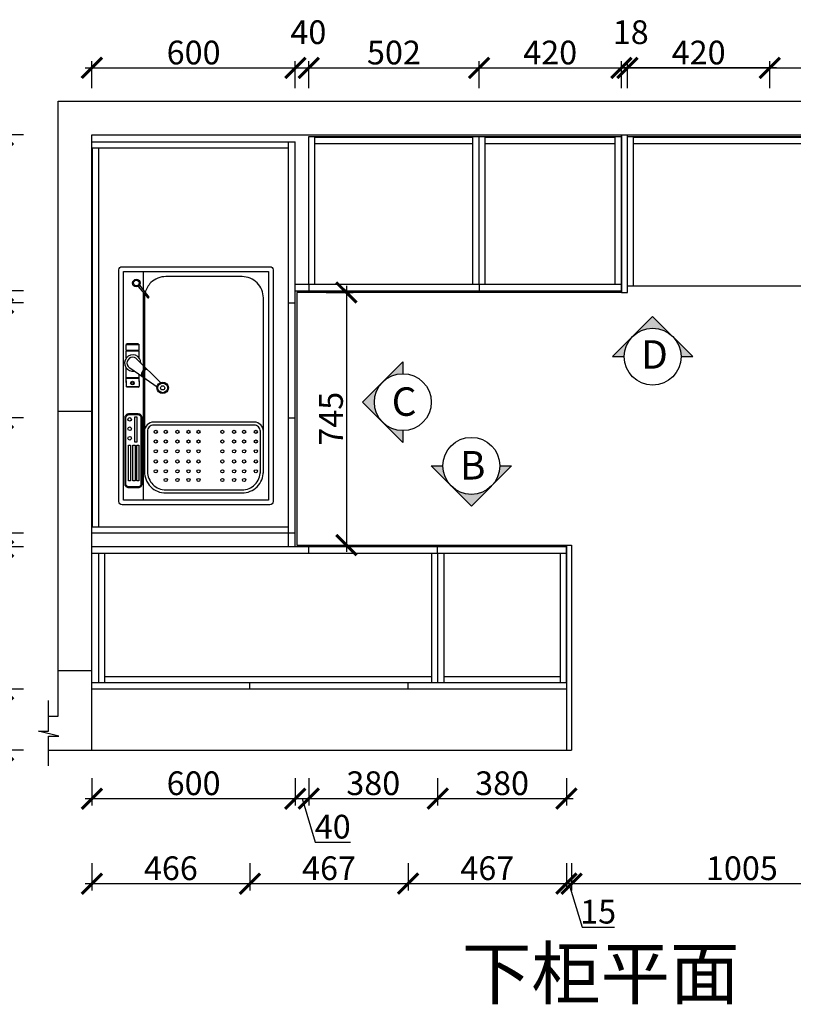
# Model space of a CAD drawing. Units: millimetres. Extents: x 90154 to 105205, y -167215 to -152536.
# Drawn here: x 95539 to 97821, y -156212 to -153306 of the extents above; entities that cross this region are included whole.
import ezdxf

# ---------------------------------------------------------------- set-up
doc = ezdxf.new("R2010")
doc.units = ezdxf.units.MM
doc.header["$PDMODE"] = 35
doc.header["$PDSIZE"] = -20
for name, color, linetype in [('ZB_厨柜', 7, 'Continuous'), ('台面', 2, 'Continuous'), ('图层1', 1, 'Continuous'), ('墙体', 4, 'Continuous'), ('门板', 3, 'Continuous')]:
    doc.layers.add(name, color=color, linetype=linetype)
doc.layers.add('墙0.53', color=7, linetype='Continuous', lineweight=53)
doc.styles.add('ROMANC', font='simhei.ttf')
doc.styles.get("Standard").update_dxf_attribs({"font": 'arial.ttf'})
doc.dimstyles.new('ISO-25', dxfattribs={"dimtxt": 70, "dimasz": 60, "dimexe": 20, "dimexo": 30, "dimtad": 1, "dimdec": 0, "dimdsep": 46, "dimtxsty": 'Standard', "dimblk": 'ARCHTICK', "dimcen": 2.5, "dimdle": 20, "dimclrd": 1, "dimclre": 1, "dimclrt": 1, "dimadec": 0, "dimazin": 0, "dimtfac": 1, "dimtdec": 0, "dimtmove": 1, "dimatfit": 3, "dimfxl": 40, "dimfxlon": 1, "dimarcsym": 0})

# ---------------------------------------------------------------- blocks, each defined once
blk = doc.blocks.new('ASDDASDAS')
at = {"layer": 'ZB_厨柜', "color": 251}
for p, q in [((29813.2, -17746.5), (29815.4, -17743.5)), ((29813.2, -17782.4), (29813.2, -17746.5)), ((29834.2, -17743.5), (29815.4, -17743.5)), ((29815.4, -17743.5), (29815.4, -17785.4)), ((29828.8, -17743.5), (29875.9, -17743.5)), ((29841.5, -17785.4), (29841.5, -17743.5)), ((29844, -17785.4), (29844, -17743.5)), ((29908.8, -17743.5), (29930.7, -17743.5)), ((29930.7, -17785.4), (29930.7, -17743.5)), ((29933.7, -17785.4), (29933.7, -17743.5)), ((29933.7, -17743.5), (29952.5, -17743.5)), ((29954.8, -17746.5), (29952.5, -17743.5)), ((29952.5, -17743.5), (29952.5, -17785.4)), ((29954.8, -17782.4), (29954.8, -17746.5)), ((29813.2, -17782.4), (29815.4, -17785.4)), ((29874.4, -17758.6), (29814.7, -17844.4)), ((29834.2, -17785.4), (29815.4, -17785.4)), ((29904, -17779.7), (29828.3, -17855.7)), ((29831.4, -17785.4), (29855.8, -17785.4)), ((29909.6, -17785.4), (29930.7, -17785.4)), ((29933.7, -17785.4), (29952.5, -17785.4)), ((29954.8, -17782.4), (29952.5, -17785.4)), ((30143.5, -17782), (30106.4, -17814.2)), ((30148, -17787.1), (30108.3, -17817.3)), ((30124.2, -17798.7), (29442.9, -17798.7)), ((30192.9, -17798.7), (30132.7, -17798.7))]:
    blk.add_line(p, q, dxfattribs=at)
for points in [[(29437.9, -17719.6), (30197.9, -17719.6, -0.414214), (30207.9, -17729.6), (30207.9, -18214.6, -0.414214), (30197.9, -18224.6), (29437.9, -18224.6, -0.414214), (29427.9, -18214.6), (29427.9, -17729.6, -0.414214)], [(29495.9, -17739.4), (29713.4, -17739.4, -0.414214), (29726.4, -17752.4), (29726.4, -17781.8, -0.414214), (29713.4, -17794.8), (29495.9, -17794.8, -0.414214), (29482.9, -17781.8), (29482.9, -17752.4, -0.414214)], [(29495.9, -17742.4), (29713.4, -17742.4, -0.414214), (29723.4, -17752.4), (29723.4, -17781.8, -0.414214), (29713.4, -17791.8), (29495.9, -17791.8, -0.414214), (29485.9, -17781.8), (29485.9, -17752.4, -0.414214)]]:
    blk.add_lwpolyline(points, format="xyb", close=True, dxfattribs=at)
for points in [[(29442.9, -17734.6), (30192.9, -17734.6), (30192.9, -18209.6), (29442.9, -18209.6)], [(29505.7, -17750.7), (29623.1, -17750.7), (29623.1, -17757.6), (29505.7, -17757.6)], [(29505.7, -17765.5), (29623.1, -17765.5), (29623.1, -17772.4), (29505.7, -17772.4)], [(29505.7, -17778.3), (29623.1, -17778.3), (29623.1, -17785.2), (29505.7, -17785.2)], [(29632.6, -17771.4), (29716, -17771.4), (29716, -17778.2), (29632.6, -17778.2)]]:
    blk.add_lwpolyline(points, close=True, dxfattribs=at)
for points in [[(30117.8, -17804.3, 0.043468), (30105.7, -17803.2), (29536.4, -17803.2, 0.414214), (29466.4, -17873.2), (29466.4, -18123, 0.414214), (29536.4, -18193), (30105.7, -18193, 0.414214), (30175.7, -18123), (30175.7, -17873.2, 0.195058), (30155.9, -17824.5)], [(29668.5, -17813.2), (29536.4, -17813.2, 0.414214), (29476.4, -17873.2), (29476.4, -18123, 0.414214), (29536.4, -18183), (29668.5, -18183)], [(29530.8, -18193), (29668.5, -18193, 0.414214), (29698.5, -18163), (29698.5, -17833.2, 0.414214), (29668.5, -17803.2), (29530.8, -17803.2)], [(29530.8, -18183), (29668.5, -18183, 0.414214), (29688.5, -18163), (29688.5, -17833.2, 0.414214), (29668.5, -17813.2), (29530.8, -17813.2)], [(30155.9, -17824.5, 0.135948), (30123.7, -17805.6, 0.135948)]]:
    blk.add_lwpolyline(points, format="xyb", dxfattribs=at)
for centre, radius in [((29645.8, -17754.7), 6.06), ((29676.7, -17754.7), 6.06), ((29707.6, -17754.7), 6.06), ((29826.7, -17763.7), 6.04), ((29826.7, -17763.7), 4.04), ((30154.5, -17776.6), 12.3), ((30154.5, -17776.6), 9.28), ((29537.3, -17840.2), 5.19), ((29569.6, -17840.2), 5.19), ((29602.8, -17840.2), 5.19), ((29635.1, -17840.2), 5.19), ((29666.6, -17840.2), 5.19), ((29810.9, -17862.9), 18.8), ((29810.9, -17862.9), 15.8), ((29509, -17873), 5.19), ((29537.3, -17873), 5.19), ((29569.6, -17873), 5.19), ((29602.8, -17873), 5.19), ((29635.1, -17873), 5.19), ((29666.6, -17873), 5.19), ((29810.9, -17862.9), 6.95), ((29509, -17911.3), 5.19), ((29537.3, -17911.3), 5.19), ((29569.6, -17911.3), 5.19), ((29602.8, -17911.3), 5.19), ((29635.1, -17911.3), 5.19), ((29666.6, -17911.3), 5.19), ((29509, -17947.4), 5.19), ((29537.3, -17947.4), 5.19), ((29569.6, -17947.4), 5.19), ((29602.8, -17947.4), 5.19), ((29635.1, -17947.4), 5.19), ((29666.6, -17947.4), 5.19), ((29509, -17980.2), 5.19), ((29537.3, -17980.2), 5.19), ((29569.6, -17980.2), 5.19), ((29602.8, -17980.2), 5.19), ((29635.1, -17980.2), 5.19), ((29666.6, -17980.2), 5.19), ((29509, -18058.5), 5.19), ((29537.3, -18058.5), 5.19), ((29569.6, -18058.5), 5.19), ((29602.8, -18058.5), 5.19), ((29635.1, -18058.5), 5.19), ((29666.6, -18058.5), 5.19), ((29509, -18097), 5.19), ((29537.3, -18097), 5.19), ((29569.6, -18097), 5.19), ((29602.8, -18097), 5.19), ((29635.1, -18097), 5.19), ((29666.6, -18097), 5.19), ((29509, -18129.8), 5.19), ((29537.3, -18129.8), 5.19), ((29569.6, -18129.8), 5.19), ((29602.8, -18129.8), 5.19), ((29635.1, -18129.8), 5.19), ((29666.6, -18129.8), 5.19), ((29537.3, -18168.1), 5.19), ((29569.6, -18168.1), 5.19), ((29602.8, -18168.1), 5.19), ((29635.1, -18168.1), 5.19), ((29666.6, -18168.1), 5.19)]:
    blk.add_circle(centre, radius, dxfattribs=at)
for centre, radius, start, end in [((29892.3, -17764.8), 26.9, 269.3727, 192.5377), ((29892.3, -17764.8), 18.9, 308.1495, 160.6865), ((29848.6, -17819.4), 25.4, 18.7826, 88.7711), ((29850.6, -17817.4), 25.4, 18.7826, 88.7711), ((30107.7, -17815.5), 1.86, 128.1042, 288.8004)]:
    blk.add_arc(centre, radius, start, end, dxfattribs=at)
blk = doc.blocks.new('_ArchTick')
at = {"color": 0, "linetype": 'ByBlock', "const_width": 0.15}
blk.add_lwpolyline([(-0.5, -0.5), (0.5, 0.5)], dxfattribs=at)
blk = doc.blocks.new('*D27')
at = {"color": 1, "lineweight": -2, "transparency": 16777216}
for p, q in [((95751.6, -155544.7), (95751.6, -155624.7)), ((96351.6, -155544.7), (96351.6, -155624.7)), ((95731.6, -155604.7), (96371.6, -155604.7))]:
    blk.add_line(p, q, dxfattribs=at)
at = {"layer": 'Defpoints', "color": 0, "transparency": 16777216}
for p in [(95751.6, -154821.3), (96351.6, -154821.3), (96351.6, -155604.7)]:
    blk.add_point(p, dxfattribs=at)
at = {"color": 1, "lineweight": -2, "transparency": 16777216, "xscale": 60, "yscale": 60, "zscale": 60, "rotation": 180}
blk.add_blockref('_ArchTick', (95751.6, -155604.7), dxfattribs=at)
at = {"color": 1, "lineweight": -2, "transparency": 16777216, "xscale": 60, "yscale": 60, "zscale": 60}
blk.add_blockref('_ArchTick', (96351.6, -155604.7), dxfattribs=at)
at = {"color": 1, "transparency": 16777216, "insert": (96051.6, -155568.4), "char_height": 70, "attachment_point": 5}
blk.add_mtext('600', dxfattribs=at)
blk = doc.blocks.new('*D28')
at = {"color": 1, "lineweight": -2, "transparency": 16777216}
for p, q in [((96351.6, -155544.7), (96351.6, -155624.7)), ((96391.6, -155544.7), (96391.6, -155624.7)), ((96331.6, -155604.7), (96411.6, -155604.7)), ((96371.6, -155604.7), (96410, -155732.9)), ((96410, -155732.9), (96514.1, -155732.9))]:
    blk.add_line(p, q, dxfattribs=at)
at = {"layer": 'Defpoints', "color": 0, "transparency": 16777216}
for p in [(96351.6, -154821.3), (96391.6, -154861.3), (96391.6, -155604.7)]:
    blk.add_point(p, dxfattribs=at)
at = {"color": 1, "lineweight": -2, "transparency": 16777216, "xscale": 60, "yscale": 60, "zscale": 60, "rotation": 180}
blk.add_blockref('_ArchTick', (96351.6, -155604.7), dxfattribs=at)
at = {"color": 1, "lineweight": -2, "transparency": 16777216, "xscale": 60, "yscale": 60, "zscale": 60}
blk.add_blockref('_ArchTick', (96391.6, -155604.7), dxfattribs=at)
at = {"color": 1, "transparency": 16777216, "insert": (96462.1, -155696.5), "char_height": 70, "attachment_point": 5}
blk.add_mtext('40', dxfattribs=at)
blk = doc.blocks.new('*D29')
at = {"color": 1, "lineweight": -2, "transparency": 16777216}
for p, q in [((96391.6, -155544.7), (96391.6, -155624.7)), ((96771.6, -155544.7), (96771.6, -155624.7)), ((96371.6, -155604.7), (96791.6, -155604.7))]:
    blk.add_line(p, q, dxfattribs=at)
at = {"layer": 'Defpoints', "color": 0, "transparency": 16777216}
for p in [(96391.6, -154861.3), (96771.6, -154861.3), (96771.6, -155604.7)]:
    blk.add_point(p, dxfattribs=at)
at = {"color": 1, "lineweight": -2, "transparency": 16777216, "xscale": 60, "yscale": 60, "zscale": 60, "rotation": 180}
blk.add_blockref('_ArchTick', (96391.6, -155604.7), dxfattribs=at)
at = {"color": 1, "lineweight": -2, "transparency": 16777216, "xscale": 60, "yscale": 60, "zscale": 60}
blk.add_blockref('_ArchTick', (96771.6, -155604.7), dxfattribs=at)
at = {"color": 1, "transparency": 16777216, "insert": (96581.6, -155568.3), "char_height": 70, "attachment_point": 5}
blk.add_mtext('380', dxfattribs=at)
blk = doc.blocks.new('*D30')
at = {"color": 1, "lineweight": -2, "transparency": 16777216}
for p, q in [((96771.6, -155544.7), (96771.6, -155624.7)), ((97151.6, -155544.7), (97151.6, -155624.7)), ((96751.6, -155604.7), (97171.6, -155604.7))]:
    blk.add_line(p, q, dxfattribs=at)
at = {"layer": 'Defpoints', "color": 0, "transparency": 16777216}
for p in [(96771.6, -154861.3), (97151.6, -154861.3), (97151.6, -155604.7)]:
    blk.add_point(p, dxfattribs=at)
at = {"color": 1, "lineweight": -2, "transparency": 16777216, "xscale": 60, "yscale": 60, "zscale": 60, "rotation": 180}
blk.add_blockref('_ArchTick', (96771.6, -155604.7), dxfattribs=at)
at = {"color": 1, "lineweight": -2, "transparency": 16777216, "xscale": 60, "yscale": 60, "zscale": 60}
blk.add_blockref('_ArchTick', (97151.6, -155604.7), dxfattribs=at)
at = {"color": 1, "transparency": 16777216, "insert": (96961.6, -155568.3), "char_height": 70, "attachment_point": 5}
blk.add_mtext('380', dxfattribs=at)
blk = doc.blocks.new('*D31')
at = {"color": 1, "lineweight": -2, "transparency": 16777216}
for p, q in [((95489.3, -155481.3), (95489.3, -155261.3)), ((95549.3, -155281.3), (95469.3, -155281.3)), ((95549.3, -155461.3), (95469.3, -155461.3))]:
    blk.add_line(p, q, dxfattribs=at)
at = {"layer": 'Defpoints', "color": 0, "transparency": 16777216}
for p in [(95489.3, -155281.3), (95751.6, -155281.3), (95751.6, -155461.3)]:
    blk.add_point(p, dxfattribs=at)
at = {"color": 1, "lineweight": -2, "transparency": 16777216, "xscale": 60, "yscale": 60, "zscale": 60}
for p, rotation in [((95489.3, -155281.3), 90), ((95489.3, -155461.3), 270)]:
    blk.add_blockref('_ArchTick', p, dxfattribs=dict(at, rotation=rotation))
at = {"color": 1, "transparency": 16777216, "insert": (95452.9, -155371.3), "char_height": 70, "attachment_point": 5, "rotation": 90}
blk.add_mtext('180', dxfattribs=at)
blk = doc.blocks.new('*D32')
at = {"color": 1, "lineweight": -2, "transparency": 16777216}
for p, q in [((95489.3, -155301.3), (95489.3, -154841.3)), ((95549.3, -154861.3), (95469.3, -154861.3)), ((95549.3, -155281.3), (95469.3, -155281.3))]:
    blk.add_line(p, q, dxfattribs=at)
at = {"layer": 'Defpoints', "color": 0, "transparency": 16777216}
for p in [(95489.3, -154861.3), (97151.6, -154861.3), (95751.6, -155281.3)]:
    blk.add_point(p, dxfattribs=at)
at = {"color": 1, "lineweight": -2, "transparency": 16777216, "xscale": 60, "yscale": 60, "zscale": 60}
for p, rotation in [((95489.3, -154861.3), 90), ((95489.3, -155281.3), 270)]:
    blk.add_blockref('_ArchTick', p, dxfattribs=dict(at, rotation=rotation))
at = {"color": 1, "transparency": 16777216, "insert": (95452.9, -155071.3), "char_height": 70, "attachment_point": 5, "rotation": 90}
blk.add_mtext('420', dxfattribs=at)
blk = doc.blocks.new('*D26')
at = {"color": 1, "lineweight": -2, "transparency": 16777216}
for p, q in [((95549.3, -154821.3), (95469.3, -154821.3)), ((95489.3, -154881.3), (95489.3, -154801.3)), ((95549.3, -154861.3), (95469.3, -154861.3))]:
    blk.add_line(p, q, dxfattribs=at)
at = {"layer": 'Defpoints', "color": 0, "transparency": 16777216}
for p in [(95489.3, -154821.3), (96351.6, -154821.3), (97151.6, -154861.3)]:
    blk.add_point(p, dxfattribs=at)
at = {"color": 1, "lineweight": -2, "transparency": 16777216, "xscale": 60, "yscale": 60, "zscale": 60}
for p, rotation in [((95489.3, -154821.3), 90), ((95489.3, -154861.3), 270)]:
    blk.add_blockref('_ArchTick', p, dxfattribs=dict(at, rotation=rotation))
at = {"color": 1, "transparency": 16777216, "insert": (95392.9, -154822.7), "char_height": 70, "attachment_point": 5, "rotation": 90}
blk.add_mtext('40', dxfattribs=at)
blk = doc.blocks.new('*D33')
at = {"color": 1, "lineweight": -2, "transparency": 16777216}
for p, q in [((95489.3, -154841.3), (95489.3, -154461.3)), ((95549.3, -154481.3), (95469.3, -154481.3)), ((95549.3, -154821.3), (95469.3, -154821.3))]:
    blk.add_line(p, q, dxfattribs=at)
at = {"layer": 'Defpoints', "color": 0, "transparency": 16777216}
for p in [(95489.3, -154481.3), (96351.6, -154481.3), (96351.6, -154821.3)]:
    blk.add_point(p, dxfattribs=at)
at = {"color": 1, "lineweight": -2, "transparency": 16777216, "xscale": 60, "yscale": 60, "zscale": 60}
for p, rotation in [((95489.3, -154481.3), 90), ((95489.3, -154821.3), 270)]:
    blk.add_blockref('_ArchTick', p, dxfattribs=dict(at, rotation=rotation))
at = {"color": 1, "transparency": 16777216, "insert": (95452.9, -154651.3), "char_height": 70, "attachment_point": 5, "rotation": 90}
blk.add_mtext('340', dxfattribs=at)
blk = doc.blocks.new('*D34')
at = {"color": 1, "lineweight": -2, "transparency": 16777216}
for p, q in [((95489.3, -154501.3), (95489.3, -154121.3)), ((95549.3, -154141.3), (95469.3, -154141.3)), ((95549.3, -154481.3), (95469.3, -154481.3))]:
    blk.add_line(p, q, dxfattribs=at)
at = {"layer": 'Defpoints', "color": 0, "transparency": 16777216}
for p in [(95489.3, -154141.3), (96351.6, -154141.3), (96351.6, -154481.3)]:
    blk.add_point(p, dxfattribs=at)
at = {"color": 1, "lineweight": -2, "transparency": 16777216, "xscale": 60, "yscale": 60, "zscale": 60}
for p, rotation in [((95489.3, -154141.3), 90), ((95489.3, -154481.3), 270)]:
    blk.add_blockref('_ArchTick', p, dxfattribs=dict(at, rotation=rotation))
at = {"color": 1, "transparency": 16777216, "insert": (95452.9, -154311.3), "char_height": 70, "attachment_point": 5, "rotation": 90}
blk.add_mtext('340', dxfattribs=at)
blk = doc.blocks.new('*D35')
at = {"color": 1, "lineweight": -2, "transparency": 16777216}
for p, q in [((95489.3, -154161.3), (95489.3, -154086.3)), ((95549.3, -154106.3), (95469.3, -154106.3)), ((95549.3, -154141.3), (95469.3, -154141.3))]:
    blk.add_line(p, q, dxfattribs=at)
at = {"layer": 'Defpoints', "color": 0, "transparency": 16777216}
for p in [(95489.3, -154106.3), (96351.6, -154106.3), (96351.6, -154141.3)]:
    blk.add_point(p, dxfattribs=at)
at = {"color": 1, "lineweight": -2, "transparency": 16777216, "xscale": 60, "yscale": 60, "zscale": 60}
for p, rotation in [((95489.3, -154106.3), 90), ((95489.3, -154141.3), 270)]:
    blk.add_blockref('_ArchTick', p, dxfattribs=dict(at, rotation=rotation))
at = {"color": 1, "transparency": 16777216, "insert": (95392.9, -154105.2), "char_height": 70, "attachment_point": 5, "rotation": 90}
blk.add_mtext('35', dxfattribs=at)
blk = doc.blocks.new('*D36')
at = {"color": 1, "lineweight": -2, "transparency": 16777216}
for p, q in [((95489.3, -154126.3), (95489.3, -153626.3)), ((95549.3, -153646.3), (95469.3, -153646.3)), ((95549.3, -154106.3), (95469.3, -154106.3))]:
    blk.add_line(p, q, dxfattribs=at)
at = {"layer": 'Defpoints', "color": 0, "transparency": 16777216}
for p in [(95489.3, -153646.3), (95751.6, -153646.3), (96351.6, -154106.3)]:
    blk.add_point(p, dxfattribs=at)
at = {"color": 1, "lineweight": -2, "transparency": 16777216, "xscale": 60, "yscale": 60, "zscale": 60}
for p, rotation in [((95489.3, -153646.3), 90), ((95489.3, -154106.3), 270)]:
    blk.add_blockref('_ArchTick', p, dxfattribs=dict(at, rotation=rotation))
at = {"color": 1, "transparency": 16777216, "insert": (95452.9, -153876.3), "char_height": 70, "attachment_point": 5, "rotation": 90}
blk.add_mtext('460', dxfattribs=at)
blk = doc.blocks.new('*D37')
at = {"color": 1, "lineweight": -2, "transparency": 16777216}
for p, q in [((95751.6, -153508.5), (95751.6, -153428.5)), ((96351.6, -153508.5), (96351.6, -153428.5)), ((95731.6, -153448.5), (96371.6, -153448.5))]:
    blk.add_line(p, q, dxfattribs=at)
at = {"layer": 'Defpoints', "color": 0, "transparency": 16777216}
for p in [(96351.6, -153448.5), (95751.6, -153666.3), (96351.6, -154086.3)]:
    blk.add_point(p, dxfattribs=at)
at = {"color": 1, "lineweight": -2, "transparency": 16777216, "xscale": 60, "yscale": 60, "zscale": 60, "rotation": 180}
blk.add_blockref('_ArchTick', (95751.6, -153448.5), dxfattribs=at)
at = {"color": 1, "lineweight": -2, "transparency": 16777216, "xscale": 60, "yscale": 60, "zscale": 60}
blk.add_blockref('_ArchTick', (96351.6, -153448.5), dxfattribs=at)
at = {"color": 1, "transparency": 16777216, "insert": (96051.6, -153412.2), "char_height": 70, "attachment_point": 5}
blk.add_mtext('600', dxfattribs=at)
blk = doc.blocks.new('*D38')
at = {"color": 1, "lineweight": -2, "transparency": 16777216}
for p, q in [((96351.6, -153508.5), (96351.6, -153428.5)), ((96391.6, -153508.5), (96391.6, -153428.5)), ((96331.6, -153448.5), (96411.6, -153448.5))]:
    blk.add_line(p, q, dxfattribs=at)
at = {"layer": 'Defpoints', "color": 0, "transparency": 16777216}
for p in [(96391.6, -153448.5), (96351.6, -154086.3), (96391.6, -154086.3)]:
    blk.add_point(p, dxfattribs=at)
at = {"color": 1, "lineweight": -2, "transparency": 16777216, "xscale": 60, "yscale": 60, "zscale": 60, "rotation": 180}
blk.add_blockref('_ArchTick', (96351.6, -153448.5), dxfattribs=at)
at = {"color": 1, "lineweight": -2, "transparency": 16777216, "xscale": 60, "yscale": 60, "zscale": 60}
blk.add_blockref('_ArchTick', (96391.6, -153448.5), dxfattribs=at)
at = {"color": 1, "transparency": 16777216, "insert": (96390.2, -153352.2), "char_height": 70, "attachment_point": 5}
blk.add_mtext('40', dxfattribs=at)
blk = doc.blocks.new('*D39')
at = {"color": 1, "lineweight": -2, "transparency": 16777216}
for p, q in [((96391.6, -153508.5), (96391.6, -153428.5)), ((96893.6, -153508.5), (96893.6, -153428.5)), ((96371.6, -153448.5), (96913.6, -153448.5))]:
    blk.add_line(p, q, dxfattribs=at)
at = {"layer": 'Defpoints', "color": 0, "transparency": 16777216}
for p in [(96893.6, -153448.5), (96391.6, -154086.3), (96893.6, -154096.3)]:
    blk.add_point(p, dxfattribs=at)
at = {"color": 1, "lineweight": -2, "transparency": 16777216, "xscale": 60, "yscale": 60, "zscale": 60, "rotation": 180}
blk.add_blockref('_ArchTick', (96391.6, -153448.5), dxfattribs=at)
at = {"color": 1, "lineweight": -2, "transparency": 16777216, "xscale": 60, "yscale": 60, "zscale": 60}
blk.add_blockref('_ArchTick', (96893.6, -153448.5), dxfattribs=at)
at = {"color": 1, "transparency": 16777216, "insert": (96642.6, -153412.2), "char_height": 70, "attachment_point": 5}
blk.add_mtext('502', dxfattribs=at)
blk = doc.blocks.new('*D40')
at = {"color": 1, "lineweight": -2, "transparency": 16777216}
for p, q in [((96893.6, -153508.5), (96893.6, -153428.5)), ((97313.6, -153508.5), (97313.6, -153428.5)), ((96873.6, -153448.5), (97333.6, -153448.5))]:
    blk.add_line(p, q, dxfattribs=at)
at = {"layer": 'Defpoints', "color": 0, "transparency": 16777216}
for p in [(97313.6, -153448.5), (96893.6, -154096.3), (97313.6, -154086.3)]:
    blk.add_point(p, dxfattribs=at)
at = {"color": 1, "lineweight": -2, "transparency": 16777216, "xscale": 60, "yscale": 60, "zscale": 60, "rotation": 180}
blk.add_blockref('_ArchTick', (96893.6, -153448.5), dxfattribs=at)
at = {"color": 1, "lineweight": -2, "transparency": 16777216, "xscale": 60, "yscale": 60, "zscale": 60}
blk.add_blockref('_ArchTick', (97313.6, -153448.5), dxfattribs=at)
at = {"color": 1, "transparency": 16777216, "insert": (97103.6, -153412.2), "char_height": 70, "attachment_point": 5}
blk.add_mtext('420', dxfattribs=at)
blk = doc.blocks.new('*D41')
at = {"color": 1, "lineweight": -2, "transparency": 16777216}
for p, q in [((97313.6, -153508.5), (97313.6, -153428.5)), ((97331.6, -153508.5), (97331.6, -153428.5)), ((97293.6, -153448.5), (97351.6, -153448.5))]:
    blk.add_line(p, q, dxfattribs=at)
at = {"layer": 'Defpoints', "color": 0, "transparency": 16777216}
for p in [(97331.6, -153448.5), (97313.6, -154086.3), (97331.6, -154091.3)]:
    blk.add_point(p, dxfattribs=at)
at = {"color": 1, "lineweight": -2, "transparency": 16777216, "xscale": 60, "yscale": 60, "zscale": 60, "rotation": 180}
blk.add_blockref('_ArchTick', (97313.6, -153448.5), dxfattribs=at)
at = {"color": 1, "lineweight": -2, "transparency": 16777216, "xscale": 60, "yscale": 60, "zscale": 60}
blk.add_blockref('_ArchTick', (97331.6, -153448.5), dxfattribs=at)
at = {"color": 1, "transparency": 16777216, "insert": (97341.2, -153352.2), "char_height": 70, "attachment_point": 5}
blk.add_mtext('18', dxfattribs=at)
blk = doc.blocks.new('*D42')
at = {"color": 1, "lineweight": -2, "transparency": 16777216}
for p, q in [((97331.6, -153508.5), (97331.6, -153428.5)), ((97751.6, -153508.5), (97751.6, -153428.5)), ((97311.6, -153448.5), (97771.6, -153448.5))]:
    blk.add_line(p, q, dxfattribs=at)
at = {"layer": 'Defpoints', "color": 0, "transparency": 16777216}
for p in [(97751.6, -153448.5), (97331.6, -154091.3), (97751.6, -154101.3)]:
    blk.add_point(p, dxfattribs=at)
at = {"color": 1, "lineweight": -2, "transparency": 16777216, "xscale": 60, "yscale": 60, "zscale": 60, "rotation": 180}
blk.add_blockref('_ArchTick', (97331.6, -153448.5), dxfattribs=at)
at = {"color": 1, "lineweight": -2, "transparency": 16777216, "xscale": 60, "yscale": 60, "zscale": 60}
blk.add_blockref('_ArchTick', (97751.6, -153448.5), dxfattribs=at)
at = {"color": 1, "transparency": 16777216, "insert": (97541.6, -153412.2), "char_height": 70, "attachment_point": 5}
blk.add_mtext('420', dxfattribs=at)
blk = doc.blocks.new('*D43')
at = {"color": 1, "lineweight": -2, "transparency": 16777216}
for p, q in [((97331.6, -153508.5), (97331.6, -153428.5)), ((97751.6, -153508.5), (97751.6, -153428.5)), ((97771.6, -153448.5), (97311.6, -153448.5))]:
    blk.add_line(p, q, dxfattribs=at)
at = {"layer": 'Defpoints', "color": 0, "transparency": 16777216}
for p in [(97331.6, -153448.5), (97331.6, -154111.3), (97751.6, -154101.3)]:
    blk.add_point(p, dxfattribs=at)
at = {"color": 1, "lineweight": -2, "transparency": 16777216, "xscale": 60, "yscale": 60, "zscale": 60, "rotation": 180}
blk.add_blockref('_ArchTick', (97331.6, -153448.5), dxfattribs=at)
at = {"color": 1, "lineweight": -2, "transparency": 16777216, "xscale": 60, "yscale": 60, "zscale": 60}
blk.add_blockref('_ArchTick', (97751.6, -153448.5), dxfattribs=at)
at = {"color": 1, "transparency": 16777216, "insert": (97541.6, -153412.2), "char_height": 70, "attachment_point": 5}
blk.add_mtext('420', dxfattribs=at)
blk = doc.blocks.new('*D44')
at = {"color": 1, "lineweight": -2, "transparency": 16777216}
for p, q in [((97331.6, -153508.5), (97331.6, -153428.5)), ((98801.6, -153508.5), (98801.6, -153428.5)), ((97311.6, -153448.5), (98821.6, -153448.5))]:
    blk.add_line(p, q, dxfattribs=at)
at = {"layer": 'Defpoints', "color": 0, "transparency": 16777216}
for p in [(98801.6, -153448.5), (98801.6, -153666.3), (97331.6, -154111.3)]:
    blk.add_point(p, dxfattribs=at)
at = {"color": 1, "lineweight": -2, "transparency": 16777216, "xscale": 60, "yscale": 60, "zscale": 60, "rotation": 180}
blk.add_blockref('_ArchTick', (97331.6, -153448.5), dxfattribs=at)
at = {"color": 1, "lineweight": -2, "transparency": 16777216, "xscale": 60, "yscale": 60, "zscale": 60}
blk.add_blockref('_ArchTick', (98801.6, -153448.5), dxfattribs=at)
at = {"color": 1, "transparency": 16777216, "insert": (98066.6, -153412.2), "char_height": 70, "attachment_point": 5}
blk.add_mtext('1470', dxfattribs=at)
blk = doc.blocks.new('*D46')
at = {"color": 1, "lineweight": -2, "transparency": 16777216}
for p, q in [((99138.3, -154085.4), (99138.3, -153982.1)), ((99010.1, -154123.8), (99138.3, -154085.4)), ((99010.1, -154091.3), (99010.1, -154156.3)), ((98950.1, -154111.3), (99030.1, -154111.3)), ((98950.1, -154136.3), (99030.1, -154136.3))]:
    blk.add_line(p, q, dxfattribs=at)
at = {"layer": 'Defpoints', "color": 0, "transparency": 16777216}
for p in [(97331.6, -154111.3), (98171.6, -154136.3), (99010.1, -154136.3)]:
    blk.add_point(p, dxfattribs=at)
at = {"color": 1, "lineweight": -2, "transparency": 16777216, "xscale": 60, "yscale": 60, "zscale": 60}
for p, rotation in [((99010.1, -154111.3), 90), ((99010.1, -154136.3), 270)]:
    blk.add_blockref('_ArchTick', p, dxfattribs=dict(at, rotation=rotation))
at = {"color": 1, "transparency": 16777216, "insert": (99101.9, -154033.7), "char_height": 70, "attachment_point": 5, "rotation": 90}
blk.add_mtext('25', dxfattribs=at)
blk = doc.blocks.new('*D51')
at = {"color": 1, "lineweight": -2, "transparency": 16777216}
for p, q in [((95751.6, -155795.6), (95751.6, -155875.6)), ((96217.6, -155795.6), (96217.6, -155875.6)), ((95731.6, -155855.6), (96237.6, -155855.6))]:
    blk.add_line(p, q, dxfattribs=at)
at = {"layer": 'Defpoints', "color": 0, "transparency": 16777216}
for p in [(95751.6, -155281.3), (96217.6, -155281.3), (96217.6, -155855.6)]:
    blk.add_point(p, dxfattribs=at)
at = {"color": 1, "lineweight": -2, "transparency": 16777216, "xscale": 60, "yscale": 60, "zscale": 60, "rotation": 180}
blk.add_blockref('_ArchTick', (95751.6, -155855.6), dxfattribs=at)
at = {"color": 1, "lineweight": -2, "transparency": 16777216, "xscale": 60, "yscale": 60, "zscale": 60}
blk.add_blockref('_ArchTick', (96217.6, -155855.6), dxfattribs=at)
at = {"color": 1, "transparency": 16777216, "insert": (95984.6, -155819.2), "char_height": 70, "attachment_point": 5}
blk.add_mtext('466', dxfattribs=at)
blk = doc.blocks.new('*D52')
at = {"color": 1, "lineweight": -2, "transparency": 16777216}
for p, q in [((96217.6, -155795.6), (96217.6, -155875.6)), ((96684.6, -155795.6), (96684.6, -155875.6)), ((96197.6, -155855.6), (96704.6, -155855.6))]:
    blk.add_line(p, q, dxfattribs=at)
at = {"layer": 'Defpoints', "color": 0, "transparency": 16777216}
for p in [(96217.6, -155281.3), (96684.6, -155281.3), (96684.6, -155855.6)]:
    blk.add_point(p, dxfattribs=at)
at = {"color": 1, "lineweight": -2, "transparency": 16777216, "xscale": 60, "yscale": 60, "zscale": 60, "rotation": 180}
blk.add_blockref('_ArchTick', (96217.6, -155855.6), dxfattribs=at)
at = {"color": 1, "lineweight": -2, "transparency": 16777216, "xscale": 60, "yscale": 60, "zscale": 60}
blk.add_blockref('_ArchTick', (96684.6, -155855.6), dxfattribs=at)
at = {"color": 1, "transparency": 16777216, "insert": (96451.1, -155819.2), "char_height": 70, "attachment_point": 5}
blk.add_mtext('467', dxfattribs=at)
blk = doc.blocks.new('*D53')
at = {"color": 1, "lineweight": -2, "transparency": 16777216}
for p, q in [((96684.6, -155795.6), (96684.6, -155875.6)), ((97151.6, -155795.6), (97151.6, -155875.6)), ((96664.6, -155855.6), (97171.6, -155855.6))]:
    blk.add_line(p, q, dxfattribs=at)
at = {"layer": 'Defpoints', "color": 0, "transparency": 16777216}
for p in [(96684.6, -155281.3), (97151.6, -155281.3), (97151.6, -155855.6)]:
    blk.add_point(p, dxfattribs=at)
at = {"color": 1, "lineweight": -2, "transparency": 16777216, "xscale": 60, "yscale": 60, "zscale": 60, "rotation": 180}
blk.add_blockref('_ArchTick', (96684.6, -155855.6), dxfattribs=at)
at = {"color": 1, "lineweight": -2, "transparency": 16777216, "xscale": 60, "yscale": 60, "zscale": 60}
blk.add_blockref('_ArchTick', (97151.6, -155855.6), dxfattribs=at)
at = {"color": 1, "transparency": 16777216, "insert": (96918.1, -155819.2), "char_height": 70, "attachment_point": 5}
blk.add_mtext('467', dxfattribs=at)
blk = doc.blocks.new('*D54')
at = {"color": 1, "lineweight": -2, "transparency": 16777216}
for p, q in [((97151.6, -155795.6), (97151.6, -155875.6)), ((97166.6, -155795.6), (97166.6, -155875.6)), ((97131.6, -155855.6), (97186.6, -155855.6)), ((97159.1, -155855.6), (97197.5, -155983.7)), ((97197.5, -155983.7), (97293, -155983.7))]:
    blk.add_line(p, q, dxfattribs=at)
at = {"layer": 'Defpoints', "color": 0, "transparency": 16777216}
for p in [(97151.6, -155281.3), (97166.6, -155461.3), (97166.6, -155855.6)]:
    blk.add_point(p, dxfattribs=at)
at = {"color": 1, "lineweight": -2, "transparency": 16777216, "xscale": 60, "yscale": 60, "zscale": 60, "rotation": 180}
blk.add_blockref('_ArchTick', (97151.6, -155855.6), dxfattribs=at)
at = {"color": 1, "lineweight": -2, "transparency": 16777216, "xscale": 60, "yscale": 60, "zscale": 60}
blk.add_blockref('_ArchTick', (97166.6, -155855.6), dxfattribs=at)
at = {"color": 1, "transparency": 16777216, "insert": (97245.2, -155947.4), "char_height": 70, "attachment_point": 5}
blk.add_mtext('15', dxfattribs=at)
blk = doc.blocks.new('*D55')
at = {"color": 1, "lineweight": -2, "transparency": 16777216}
for p, q in [((97166.6, -155795.6), (97166.6, -155875.6)), ((98171.6, -155795.6), (98171.6, -155875.6)), ((97146.6, -155855.6), (98191.6, -155855.6))]:
    blk.add_line(p, q, dxfattribs=at)
at = {"layer": 'Defpoints', "color": 0, "transparency": 16777216}
for p in [(98171.6, -155434.3), (97166.6, -155461.3), (98171.6, -155855.6)]:
    blk.add_point(p, dxfattribs=at)
at = {"color": 1, "lineweight": -2, "transparency": 16777216, "xscale": 60, "yscale": 60, "zscale": 60, "rotation": 180}
blk.add_blockref('_ArchTick', (97166.6, -155855.6), dxfattribs=at)
at = {"color": 1, "lineweight": -2, "transparency": 16777216, "xscale": 60, "yscale": 60, "zscale": 60}
blk.add_blockref('_ArchTick', (98171.6, -155855.6), dxfattribs=at)
at = {"color": 1, "transparency": 16777216, "insert": (97669.1, -155819.2), "char_height": 70, "attachment_point": 5}
blk.add_mtext('1005', dxfattribs=at)
blk = doc.blocks.new('*D56')
at = {"color": 1, "lineweight": -2, "transparency": 16777216}
for p, q in [((96502.3, -154091.3), (96502.3, -154876.3)), ((96442.3, -154111.3), (96522.3, -154111.3)), ((96442.3, -154856.3), (96522.3, -154856.3))]:
    blk.add_line(p, q, dxfattribs=at)
at = {"layer": 'Defpoints', "color": 0, "transparency": 16777216}
for p in [(96356.6, -154111.3), (96356.6, -154856.3), (96502.3, -154856.3)]:
    blk.add_point(p, dxfattribs=at)
at = {"color": 1, "lineweight": -2, "transparency": 16777216, "xscale": 60, "yscale": 60, "zscale": 60}
for p, rotation in [((96502.3, -154111.3), 90), ((96502.3, -154856.3), 270)]:
    blk.add_blockref('_ArchTick', p, dxfattribs=dict(at, rotation=rotation))
at = {"color": 1, "transparency": 16777216, "insert": (96466, -154483.8), "char_height": 70, "attachment_point": 5, "rotation": 90}
blk.add_mtext('745', dxfattribs=at)
blk = doc.blocks.new('RTW')
at = {"layer": '墙0.53', "lineweight": 25}
h = blk.add_hatch(color=256, dxfattribs=at)
h.paths.add_polyline_path([(1836.7, 41210.5), (1793.2, 41210.5), (1867.4, 41136.3, -0.198912)])
h.paths.add_polyline_path([(1867.4, 41136.3), (1941.7, 41062), (2015.9, 41136.3, -0.414214)])
h.paths.add_polyline_path([(2015.9, 41136.3), (2090.1, 41210.5), (2046.7, 41210.5, -0.198912)])
at = {"lineweight": 25}
for p, q in [((1793.2, 41210.5), (1836.7, 41210.5)), ((1793.2, 41210.5), (1941.7, 41062)), ((1941.7, 41062), (2090.1, 41210.5)), ((2046.7, 41210.5), (2090.1, 41210.5))]:
    blk.add_line(p, q, dxfattribs=at)
blk.add_circle((1941.7, 41210.5), 105, dxfattribs=at)
at = {"layer": '图层1', "lineweight": 25, "style": 'ROMANC'}
blk.add_text('B', height=105, dxfattribs=at).set_placement((1899.4, 41160.2))
blk = doc.blocks.new('GFSD')
at = {"layer": '墙0.53', "lineweight": 25}
h = blk.add_hatch(color=256, dxfattribs=at)
h.paths.add_polyline_path([(2360.2, 40872.8), (2360.2, 40916.2), (2286, 40842, -0.198912)])
h.paths.add_polyline_path([(2286, 40842), (2211.7, 40767.8), (2286, 40693.5, -0.414214)])
h.paths.add_polyline_path([(2286, 40693.5), (2360.2, 40619.3), (2360.2, 40662.8, -0.198912)])
at = {"lineweight": 25}
for p, q in [((2360.2, 40916.2), (2211.7, 40767.8)), ((2360.2, 40916.2), (2360.2, 40872.8)), ((2211.7, 40767.8), (2360.2, 40619.3)), ((2360.2, 40662.8), (2360.2, 40619.3))]:
    blk.add_line(p, q, dxfattribs=at)
blk.add_circle((2360.2, 40767.8), 105, dxfattribs=at)
at = {"layer": '图层1', "lineweight": 25, "style": 'ROMANC'}
blk.add_text('C', height=105, dxfattribs=at).set_placement((2319.1, 40717.4))
blk = doc.blocks.new('DSFASA')
at = {"layer": '墙0.53', "lineweight": 25}
h = blk.add_hatch(color=256, dxfattribs=at)
h.paths.add_polyline_path([(2687.4, 42090.2), (2613.1, 42016, -0.414214), (2761.6, 42016)])
h.paths.add_polyline_path([(2613.1, 42016), (2538.9, 41941.7), (2582.4, 41941.7, -0.198912)])
h.paths.add_polyline_path([(2761.6, 42016, -0.198912), (2792.4, 41941.7), (2835.9, 41941.7)])
at = {"lineweight": 25}
for p, q in [((2687.4, 42090.2), (2538.9, 41941.7)), ((2835.9, 41941.7), (2687.4, 42090.2)), ((2538.9, 41941.7), (2582.4, 41941.7)), ((2792.4, 41941.7), (2835.9, 41941.7))]:
    blk.add_line(p, q, dxfattribs=at)
blk.add_circle((2687.4, 41941.7), 105, dxfattribs=at)
at = {"layer": '图层1', "lineweight": 25, "style": 'ROMANC'}
blk.add_text('D', height=105, dxfattribs=at).set_placement((2645.1, 41897.2))

msp = doc.modelspace()

# ---------------------------------------------------------------- linework, layer by layer
for p, q in [((96391.6, -154086.3), (96391.6, -153651.3)), ((96391.6, -153651.3), (97313.6, -153651.3)), ((96409.6, -154086.3), (96409.6, -153651.3)), ((96409.6, -153653.3), (96875.6, -153653.3)), ((96875.6, -154086.3), (96875.6, -153651.3)), ((96893.6, -154086.3), (96893.6, -153651.3)), ((96911.6, -154086.3), (96911.6, -153651.3)), ((96911.6, -153653.3), (97295.6, -153653.3)), ((97295.6, -154086.3), (97295.6, -153651.3)), ((95751.6, -153666.3), (96331.6, -153666.3)), ((95751.6, -153684.3), (96331.6, -153684.3)), ((95753.6, -154803.3), (95753.6, -153684.3)), ((95771.6, -154803.3), (95771.6, -153684.3)), ((96409.6, -153671.3), (96875.6, -153671.3)), ((96911.6, -153671.3), (97295.6, -153671.3)), ((96331.6, -154803.3), (95751.6, -154803.3)), ((96331.6, -154821.3), (95751.6, -154821.3)), ((95771.6, -155263.3), (95771.6, -154881.3)), ((95789.6, -155263.3), (95789.6, -154881.3)), ((96753.6, -154881.3), (96753.6, -155263.3)), ((96771.6, -154881.3), (96771.6, -155263.3)), ((96789.6, -154881.3), (96789.6, -155263.3)), ((97133.6, -155263.3), (97133.6, -154881.3)), ((97151.6, -155263.3), (97151.6, -154881.3)), ((96753.6, -155245.3), (95789.6, -155245.3)), ((97133.6, -155245.3), (96789.6, -155245.3))]:
    msp.add_line(p, q)
at = {"color": 6}
for p, q in [((97331.6, -153651.3), (98171.6, -153651.3)), ((97349.6, -154091.3), (97349.6, -153651.3)), ((97349.6, -153653.3), (98153.6, -153653.3)), ((97349.6, -153671.3), (98153.6, -153671.3)), ((97331.6, -154091.3), (98171.6, -154091.3))]:
    msp.add_line(p, q, dxfattribs=at)
at = {"layer": '台面'}
for p, q in [((97151.6, -154856.3), (97151.6, -155461.3)), ((95751.6, -155461.3), (97166.6, -155461.3))]:
    msp.add_line(p, q, dxfattribs=at)
msp.add_lwpolyline([(95751.6, -155461.3), (95751.6, -153646.3), (97313.6, -153646.3), (97313.6, -154111.3), (96356.6, -154111.3), (96356.6, -154856.3), (97166.6, -154856.3), (97166.6, -155461.3)], dxfattribs=at)
at = {"layer": '墙体'}
for p, q in [((95651.6, -155361.3), (95651.6, -153546.3)), ((95651.6, -153546.3), (98911.6, -153546.3)), ((95751.6, -155461.3), (95751.6, -153646.3)), ((95751.6, -153646.3), (98811.6, -153646.3)), ((95651.6, -154461.3), (95751.6, -154461.3)), ((95651.6, -155226.3), (95751.6, -155226.3)), ((95623.6, -155361.3), (95651.6, -155361.3)), ((95623.6, -155461.3), (95751.6, -155461.3))]:
    msp.add_line(p, q, dxfattribs=at)
msp.add_lwpolyline([(95623.6, -155507.7), (95623.6, -155420.7), (95653.6, -155420.7), (95593.6, -155405.2), (95623.6, -155405.2), (95623.6, -155314.8)], dxfattribs=at)
at = {"layer": '门板'}
for p, q in [((97313.6, -154111.3), (97313.6, -153646.3)), ((97331.6, -154111.3), (97331.6, -153646.3)), ((96331.6, -154861.3), (96331.6, -153666.3)), ((96331.6, -153666.3), (96351.6, -153666.3)), ((96351.6, -154861.3), (96351.6, -153666.3)), ((96351.6, -154086.3), (97313.6, -154086.3)), ((96391.6, -154086.3), (96391.6, -154106.3)), ((96893.6, -154086.3), (96893.6, -154106.3)), ((96351.6, -154106.3), (97313.6, -154106.3)), ((97313.6, -154111.3), (97331.6, -154111.3)), ((96331.6, -154141.3), (96351.6, -154141.3)), ((96331.6, -154481.3), (96351.6, -154481.3)), ((96351.6, -154821.3), (96331.6, -154821.3)), ((97151.6, -154861.3), (95751.6, -154861.3)), ((97151.6, -154881.3), (95751.6, -154881.3)), ((96391.6, -154881.3), (96391.6, -154861.3)), ((96771.6, -154881.3), (96771.6, -154861.3)), ((97151.6, -154881.3), (97151.6, -154861.3)), ((97151.6, -155263.3), (95751.6, -155263.3)), ((97151.6, -155281.3), (95751.6, -155281.3)), ((96217.6, -155281.3), (96217.6, -155263.3)), ((96684.6, -155281.3), (96684.6, -155263.3)), ((97151.6, -155263.3), (97151.6, -155281.3))]:
    msp.add_line(p, q, dxfattribs=at)

# ---------------------------------------------------------------- block references
at = {"xscale": 0.9, "yscale": 0.9, "zscale": 0.9, "rotation": 90}
msp.add_blockref('ASDDASDAS', (79883.8, -181222.4), dxfattribs=at)
at = {"xscale": 0.8, "yscale": 0.8, "zscale": 0.8}
for name, p in [('DSFASA', (95255.9, -187853.8)), ('GFSD', (94780.8, -187049.1)), ('RTW', (95317.8, -187591.2))]:
    msp.add_blockref(name, p, dxfattribs=at)

# ---------------------------------------------------------------- texts
at = {"insert": (96843.1, -156045.2), "char_height": 150, "attachment_point": 1}
msp.add_mtext_dynamic_manual_height_columns('{\\fSimSun|b0|i0|c134|p2;下柜平面}', width=2602.749, gutter_width=12.5, heights=[0], dxfattribs=at)

# ---------------------------------------------------------------- dimensions: what is measured, and where the dimension line sits
for base, p1, p2, picture, middle in [((96391.6, -153448.5), (96351.6, -154086.3), (96391.6, -154086.3), '*D38', (96390.2, -153352.2)), ((97331.6, -153448.5), (97313.6, -154086.3), (97331.6, -154091.3), '*D41', (97341.2, -153352.2)), ((96351.6, -153448.5), (95751.6, -153666.3), (96351.6, -154086.3), '*D37', (96051.6, -153412.2)), ((96893.6, -153448.5), (96391.6, -154086.3), (96893.6, -154096.3), '*D39', (96642.6, -153412.2)), ((97313.6, -153448.5), (96893.6, -154096.3), (97313.6, -154086.3), '*D40', (97103.6, -153412.2)), ((98801.6, -153448.5), (97331.6, -154111.3), (98801.6, -153666.3), '*D44', (98066.6, -153412.2)), ((96351.6, -155604.7), (95751.6, -154821.3), (96351.6, -154821.3), '*D27', (96051.6, -155568.4)), ((96391.6, -155604.7), (96351.6, -154821.3), (96391.6, -154861.3), '*D28', (96410.6, -155696.5)), ((96771.6, -155604.7), (96391.6, -154861.3), (96771.6, -154861.3), '*D29', (96581.6, -155568.3)), ((97151.6, -155604.7), (96771.6, -154861.3), (97151.6, -154861.3), '*D30', (96961.6, -155568.3)), ((96217.6, -155855.6), (95751.6, -155281.3), (96217.6, -155281.3), '*D51', (95984.6, -155819.2)), ((96684.6, -155855.6), (96217.6, -155281.3), (96684.6, -155281.3), '*D52', (96451.1, -155819.2)), ((97151.6, -155855.6), (96684.6, -155281.3), (97151.6, -155281.3), '*D53', (96918.1, -155819.2)), ((97166.6, -155855.6), (97151.6, -155281.3), (97166.6, -155461.3), '*D54', (97198.1, -155947.4)), ((98171.6, -155855.6), (97166.6, -155461.3), (98171.6, -155434.3), '*D55', (97669.1, -155819.2))]:
    dim = msp.add_linear_dim(base=base, p1=p1, p2=p2, dimstyle='ISO-25', override={"dimfxl": 60, "dimarcsym": 1})
    dim.commit()
    dim.dimension.update_dxf_attribs({"geometry": picture, "text_midpoint": middle})
at = {"color": 6}
for base, p1, p2, picture in [((97751.6, -153448.5), (97331.6, -154091.3), (97751.6, -154101.3), '*D42'), ((97331.6, -153448.5), (97751.6, -154101.3), (97331.6, -154111.3), '*D43')]:
    dim = msp.add_linear_dim(base=base, p1=p1, p2=p2, dimstyle='ISO-25', override={"dimfxl": 60, "dimarcsym": 1}, dxfattribs=at)
    dim.commit()
    dim.dimension.update_dxf_attribs({"geometry": picture, "text_midpoint": (97541.6, -153412.2)})
for base, p1, p2, picture, middle in [((95489.3, -153646.3), (96351.6, -154106.3), (95751.6, -153646.3), '*D36', (95452.9, -153876.3)), ((99010.1, -154136.3), (97331.6, -154111.3), (98171.6, -154136.3), '*D46', (99101.9, -154084.7)), ((95489.3, -154106.3), (96351.6, -154141.3), (96351.6, -154106.3), '*D35', (95392.9, -154105.2)), ((96502.3, -154856.3), (96356.6, -154111.3), (96356.6, -154856.3), '*D56', (96466, -154483.8)), ((95489.3, -154141.3), (96351.6, -154481.3), (96351.6, -154141.3), '*D34', (95452.9, -154311.3)), ((95489.3, -154481.3), (96351.6, -154821.3), (96351.6, -154481.3), '*D33', (95452.9, -154651.3)), ((95489.3, -154821.3), (97151.6, -154861.3), (96351.6, -154821.3), '*D26', (95392.9, -154822.7)), ((95489.3, -154861.3), (95751.6, -155281.3), (97151.6, -154861.3), '*D32', (95452.9, -155071.3)), ((95489.3, -155281.3), (95751.6, -155461.3), (95751.6, -155281.3), '*D31', (95452.9, -155371.3))]:
    dim = msp.add_linear_dim(base=base, p1=p1, p2=p2, angle=90, dimstyle='ISO-25', override={"dimfxl": 60, "dimarcsym": 1})
    dim.commit()
    dim.dimension.update_dxf_attribs({"geometry": picture, "text_midpoint": middle})

doc.saveas('drawing.dxf')
